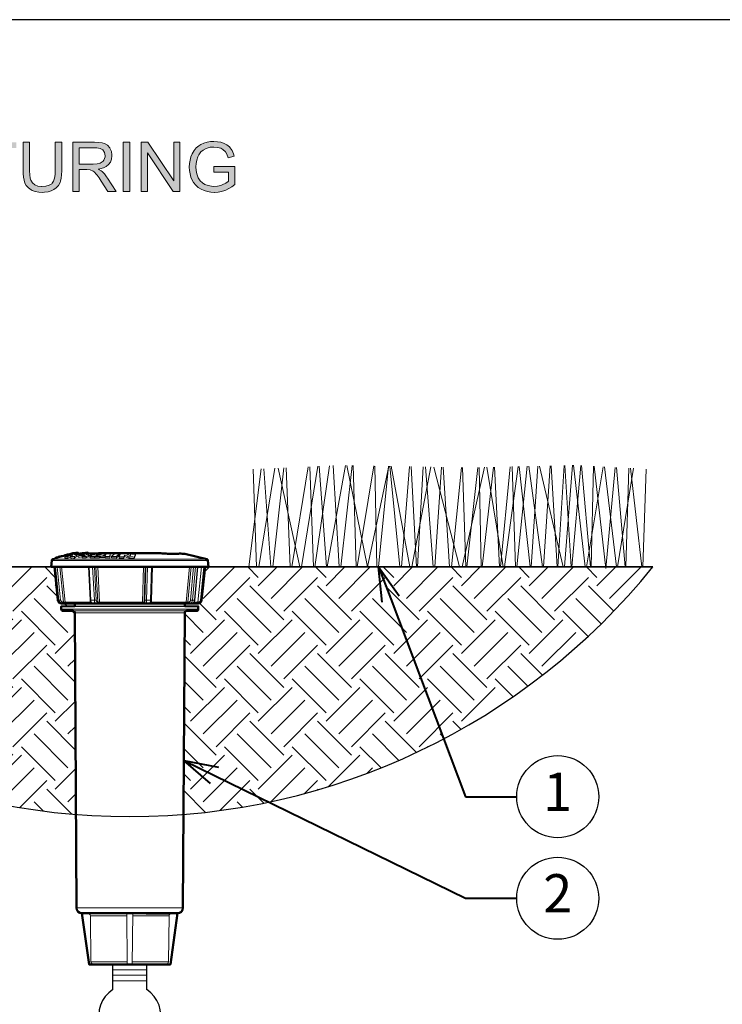
# Model space of a CAD drawing. Units: inches. Extents: x 0 to 29, y 0 to 28.5.
# Drawn here: x 8.4 to 18.7, y 14.1 to 28.5 of the extents above; entities that cross this region are included whole.
import ezdxf
from ezdxf import colors
from ezdxf.entities.mleader import LeaderData, LeaderLine
from ezdxf.enums import TextEntityAlignment as Align
from ezdxf.math import Vec2, Vec3

# ---------------------------------------------------------------- set-up
doc = ezdxf.new("R2010")
doc.units = ezdxf.units.IN
doc.header["$LTSCALE"] = 4
doc.header["$MEASUREMENT"] = 0
for name, color, linetype, lineweight in [('G-DETL-LABL-N', 2, 'Continuous', 40), ('G-DETL-LINE-FINE', 30, 'Continuous', 18), ('G-DETL-LINE-MEDM', 1, 'Continuous', 35), ('G-DETL-LINE-THIN', 7, 'Continuous', 25), ('G-DETL-LINE-WIDE', 2, 'Continuous', 50), ('G-DETL-PATT', 253, 'Continuous', 25), ('G-DETL-TTLB', 4, 'Continuous', 70)]:
    doc.layers.add(name, color=color, linetype=linetype, lineweight=lineweight)
doc.layers.add('G-DETL-NPLT', color=211, linetype='Continuous', lineweight=0, plot=False)
doc.layers.add('G-DETL-PATT-BNDY-NPLT', color=255, linetype='Continuous', lineweight=25, plot=False)
doc.layers.add('G-DETL-TTLB-VFRM-NPLT', color=121, linetype='Continuous', plot=False)
doc.styles.add('CALLOUT TITLE', font='arial.ttf')
doc.styles.get("Standard").update_dxf_attribs({"font": 'simplex.shx'})

# ---------------------------------------------------------------- blocks, each defined once
blk = doc.blocks.new('LAFX-TAG-BUBBLE')
at = {"transparency": 16777216}
blk.add_circle((0, 0), 0.0125, dxfattribs=at)
at = {"transparency": 16777216, "style": 'CALLOUT TITLE'}
blk.add_attdef('00', text='', height=0.01167, dxfattribs=at).set_placement((0, 0), align=Align.MIDDLE)
blk = doc.blocks.new('_Open30')
at = {"color": 0, "linetype": 'ByBlock', "lineweight": -2}
for p, q in [((-1, 0.268), (0, 0)), ((0, 0), (-1, -0.268)), ((0, 0), (-1, 0))]:
    blk.add_line(p, q, dxfattribs=at)

msp = doc.modelspace()

# ---------------------------------------------------------------- hatches: boundary and pattern name
at = {"layer": 'G-DETL-PATT'}
h = msp.add_hatch(dxfattribs=at)
h.set_pattern_fill('EARTH', color=256, scale=2.8, angle=45)
h.set_pattern_definition([(45, (2.3925, 16.88236), (0, 0.98995), [0.7, -0.7]), (45, (2.2069, 17.068), (0, 0.98995), [0.7, -0.7]), (45, (2.0213, 17.2536), (0, 0.98995), [0.7, -0.7]), (135, (2.0213, 17.37734), (-0.98995, 1e-16), [0.7, -0.7]), (135, (2.2069, 17.56295), (-0.98995, 1e-16), [0.7, -0.7]), (135, (2.3925, 17.7486), (-0.98995, 1e-16), [0.7, -0.7])])
h.paths.add_polyline_path([(9.239, 19.828, 0.412579), (9.209, 19.858), (9.066, 19.858, -0.414214), (9.041, 19.883), (9.041, 19.924), (9.237, 19.928), (9.237, 19.958), (9.22, 19.968), (9.027, 19.968), (9.006, 19.98), (8.993, 19.999), (8.991, 20.013), (8.941, 20.5), (8.893, 20.5), (2.393, 20.5, 0.205389), (9.255, 16.882)])
h.paths.add_polyline_path([(17.691, 20.5), (11.191, 20.5), (11.142, 20.5), (11.091, 20), (11.077, 19.98), (11.058, 19.969), (11.044, 19.968), (10.846, 19.968), (10.846, 19.928), (11.043, 19.924), (11.043, 19.883, -0.414214), (11.018, 19.858), (10.875, 19.858, 0.412579), (10.845, 19.828), (10.828, 16.882, 0.205389)])
at = {"layer": 'G-DETL-TTLB', "true_color": 0x222a63}
h = msp.add_hatch(color=179, dxfattribs=at)
h.dxf.hatch_style = 1
h.paths.add_polyline_path([(11.566, 26.507), (11.557, 26.539), (11.537, 26.586), (11.512, 26.625), (11.498, 26.64), (11.46, 26.671), (11.413, 26.695), (11.374, 26.708), (11.325, 26.717), (11.272, 26.72), (11.223, 26.718), (11.172, 26.71), (11.126, 26.696), (11.082, 26.676), (11.05, 26.656), (11.013, 26.625), (10.982, 26.586), (10.956, 26.541), (10.955, 26.54), (10.936, 26.493), (10.923, 26.446), (10.915, 26.396), (10.911, 26.345), (10.914, 26.295), (10.923, 26.245), (10.936, 26.198), (10.956, 26.153), (10.976, 26.119), (11.007, 26.082), (11.044, 26.049), (11.087, 26.022), (11.13, 26.002), (11.178, 25.988), (11.227, 25.979), (11.279, 25.976), (11.284, 25.976), (11.335, 25.98), (11.384, 25.989), (11.432, 26.005), (11.446, 26.01), (11.491, 26.032), (11.534, 26.058), (11.577, 26.089), (11.577, 26.356), (11.272, 26.355), (11.272, 26.271), (11.484, 26.271), (11.484, 26.137), (11.482, 26.135), (11.445, 26.11), (11.394, 26.086), (11.373, 26.078), (11.323, 26.066), (11.273, 26.062), (11.235, 26.065), (11.186, 26.075), (11.139, 26.093), (11.106, 26.113), (11.071, 26.147), (11.043, 26.19), (11.037, 26.202), (11.022, 26.246), (11.013, 26.295), (11.01, 26.351), (11.013, 26.4), (11.022, 26.449), (11.037, 26.495), (11.052, 26.526), (11.083, 26.567), (11.114, 26.594), (11.16, 26.619), (11.172, 26.624), (11.219, 26.635), (11.272, 26.639), (11.273, 26.639), (11.325, 26.634), (11.371, 26.621), (11.405, 26.602), (11.44, 26.57), (11.461, 26.535), (11.48, 26.483)])
h.paths.add_polyline_path([(10.307, 26.708), (10.209, 26.708), (10.209, 25.988), (10.301, 25.988), (10.301, 26.554), (10.678, 25.988), (10.776, 25.988), (10.776, 26.708), (10.684, 26.708), (10.684, 26.143)])
h.paths.add_polyline_path([(9.579, 26.316), (9.604, 26.32), (9.656, 26.334), (9.699, 26.355), (9.732, 26.383), (9.758, 26.416), (9.776, 26.461), (9.782, 26.512), (9.781, 26.526), (9.773, 26.575), (9.752, 26.621), (9.748, 26.627), (9.714, 26.664), (9.672, 26.689), (9.636, 26.699), (9.586, 26.706), (9.526, 26.708), (9.207, 26.708), (9.207, 25.988), (9.302, 25.988), (9.302, 26.308), (9.416, 26.308), (9.465, 26.304), (9.509, 26.286), (9.521, 26.277), (9.557, 26.237), (9.567, 26.226), (9.594, 26.187), (9.626, 26.138), (9.721, 25.988), (9.841, 25.988), (9.716, 26.185), (9.702, 26.205), (9.67, 26.246), (9.637, 26.28), (9.626, 26.289)])
h.paths.add_polyline_path([(4.497, 26.554), (4.874, 25.988), (4.972, 25.988), (4.972, 26.708), (4.881, 26.708), (4.881, 26.143), (4.503, 26.708), (4.405, 26.708), (4.405, 25.988), (4.497, 25.988)])
h.paths.add_polyline_path([(3.491, 26.591), (3.282, 25.988), (3.196, 25.988), (2.988, 26.601), (2.988, 25.988), (2.896, 25.988), (2.896, 26.708), (3.039, 26.708), (3.21, 26.199), (3.228, 26.141), (3.242, 26.099), (3.244, 26.092), (3.257, 26.131), (3.282, 26.207), (3.455, 26.708), (3.582, 26.708), (3.582, 25.988), (3.491, 25.988)])
h.paths.add_polyline_path([(4.138, 26.207), (3.837, 26.207), (3.758, 25.988), (3.657, 25.988), (3.934, 26.708), (4.036, 26.708), (4.33, 25.988), (4.222, 25.988)])
h.paths.add_polyline_path([(3.982, 26.632), (3.971, 26.583), (3.957, 26.535), (3.944, 26.495), (3.864, 26.284), (4.109, 26.284), (4.033, 26.483), (4.013, 26.539), (3.996, 26.587), (3.984, 26.629)], flags=16)
h.paths.add_polyline_path([(5.699, 26.708), (5.604, 26.708), (5.604, 26.293), (5.601, 26.236), (5.593, 26.182), (5.579, 26.14), (5.559, 26.109), (5.551, 26.102), (5.515, 26.08), (5.468, 26.067), (5.41, 26.062), (5.402, 26.062), (5.35, 26.069), (5.306, 26.086), (5.272, 26.113), (5.246, 26.155), (5.237, 26.183), (5.231, 26.232), (5.229, 26.293), (5.229, 26.708), (5.133, 26.708), (5.133, 26.292), (5.134, 26.254), (5.139, 26.199), (5.147, 26.152), (5.161, 26.112), (5.179, 26.077), (5.211, 26.04), (5.253, 26.011), (5.268, 26.004), (5.312, 25.988), (5.362, 25.979), (5.418, 25.976), (5.447, 25.977), (5.499, 25.984), (5.546, 25.997), (5.586, 26.016), (5.619, 26.041), (5.652, 26.078), (5.674, 26.12), (5.68, 26.138), (5.69, 26.182), (5.697, 26.233), (5.699, 26.292)])
h.paths.add_polyline_path([(6.873, 26.207), (6.957, 25.988), (7.065, 25.988), (6.77, 26.708), (6.668, 26.708), (6.392, 25.988), (6.493, 25.988), (6.572, 26.207)])
h.paths.add_polyline_path([(6.717, 26.632), (6.718, 26.629), (6.731, 26.587), (6.748, 26.539), (6.768, 26.483), (6.843, 26.284), (6.599, 26.284), (6.679, 26.495), (6.692, 26.535), (6.706, 26.583)], flags=16)
h.paths.add_polyline_path([(7.254, 26.662), (7.216, 26.631), (7.184, 26.593), (7.156, 26.55), (7.156, 26.549), (7.137, 26.505), (7.124, 26.458), (7.116, 26.408), (7.114, 26.354), (7.116, 26.306), (7.122, 26.256), (7.135, 26.207), (7.152, 26.161), (7.165, 26.133), (7.192, 26.09), (7.224, 26.054), (7.263, 26.024), (7.3, 26.004), (7.345, 25.988), (7.395, 25.979), (7.451, 25.976), (7.457, 25.976), (7.509, 25.98), (7.558, 25.992), (7.602, 26.012), (7.641, 26.038), (7.651, 26.046), (7.683, 26.08), (7.711, 26.119), (7.733, 26.165), (7.749, 26.217), (7.654, 26.241), (7.651, 26.23), (7.634, 26.179), (7.61, 26.137), (7.579, 26.104), (7.541, 26.079), (7.495, 26.063), (7.444, 26.058), (7.415, 26.06), (7.367, 26.07), (7.321, 26.092), (7.294, 26.111), (7.262, 26.148), (7.239, 26.194), (7.235, 26.204), (7.222, 26.25), (7.214, 26.3), (7.212, 26.354), (7.214, 26.394), (7.221, 26.444), (7.234, 26.493), (7.248, 26.525), (7.275, 26.566), (7.313, 26.599), (7.351, 26.621), (7.398, 26.634), (7.451, 26.639), (7.481, 26.637), (7.53, 26.626), (7.571, 26.603), (7.595, 26.58), (7.622, 26.54), (7.643, 26.489), (7.737, 26.511), (7.723, 26.551), (7.699, 26.595), (7.67, 26.633), (7.634, 26.665), (7.6, 26.687), (7.555, 26.706), (7.506, 26.717), (7.453, 26.72), (7.421, 26.719), (7.371, 26.712), (7.324, 26.698), (7.279, 26.677)])
h.paths.add_polyline_path([(9.047, 26.708), (8.952, 26.708), (8.952, 26.293), (8.95, 26.236), (8.942, 26.182), (8.928, 26.14), (8.907, 26.109), (8.9, 26.102), (8.864, 26.08), (8.817, 26.067), (8.758, 26.062), (8.749, 26.062), (8.697, 26.069), (8.654, 26.086), (8.62, 26.113), (8.594, 26.155), (8.586, 26.183), (8.579, 26.232), (8.577, 26.293), (8.577, 26.708), (8.482, 26.708), (8.482, 26.292), (8.483, 26.254), (8.487, 26.199), (8.496, 26.152), (8.509, 26.112), (8.528, 26.077), (8.56, 26.04), (8.601, 26.011), (8.616, 26.004), (8.66, 25.988), (8.71, 25.979), (8.766, 25.976), (8.795, 25.977), (8.848, 25.984), (8.894, 25.997), (8.934, 26.016), (8.967, 26.041), (9, 26.078), (9.023, 26.12), (9.029, 26.138), (9.039, 26.182), (9.045, 26.233), (9.047, 26.292)])
h.paths.add_polyline_path([(9.302, 26.39), (9.302, 26.629), (9.53, 26.629), (9.561, 26.627), (9.61, 26.617), (9.647, 26.596), (9.674, 26.56), (9.684, 26.512), (9.682, 26.493), (9.665, 26.448), (9.651, 26.431), (9.609, 26.404), (9.607, 26.404), (9.564, 26.394), (9.507, 26.39)], flags=16)
h.paths.add_polyline_path([(9.947, 25.988), (9.947, 26.708), (10.042, 26.708), (10.042, 25.988)])
h.paths.add_polyline_path([(8.383, 26.708), (7.812, 26.708), (7.812, 26.623), (8.049, 26.623), (8.049, 25.988), (8.145, 25.988), (8.145, 26.623), (8.383, 26.623)])
h.paths.add_polyline_path([(6.347, 26.708), (5.862, 26.708), (5.862, 25.988), (5.957, 25.988), (5.957, 26.316), (6.295, 26.316), (6.295, 26.4), (5.957, 26.4), (5.957, 26.623), (6.347, 26.623)])
edge = h.paths.add_edge_path()
edge.add_line((1.528, 26.166), (1.528, 26.676))
edge.add_line((1.528, 26.676), (2.064, 26.037))
edge.add_arc((2.219, 26.166), 0.201, 220, 400)
edge.add_line((2.373, 26.296), (1.952, 26.798))
edge.add_line((1.952, 26.798), (2.418, 27.375))
edge.add_line((2.418, 27.375), (1.9, 27.375))
edge.add_line((1.9, 27.375), (1.528, 26.915))
edge.add_line((1.528, 26.915), (1.528, 27.375))
edge.add_line((1.528, 27.375), (1.125, 27.375))
edge.add_line((1.125, 27.375), (1.125, 26.166))
edge.add_arc((1.327, 26.166), 0.201, 180, 360)
h.paths.add_polyline_path([(1.125, 25.418), (1.175, 25.418), (1.175, 25.598), (1.318, 25.598), (1.385, 25.418), (1.444, 25.418), (1.368, 25.615), (1.402, 25.632), (1.427, 25.667), (1.436, 25.692), (1.436, 25.727), (1.427, 25.752), (1.402, 25.787), (1.368, 25.812), (1.327, 25.821), (1.125, 25.821)])
h.paths.add_polyline_path([(1.595, 25.521), (1.763, 25.521), (1.797, 25.418), (1.847, 25.418), (1.713, 25.821), (1.645, 25.821), (1.511, 25.418), (1.562, 25.418)])
h.paths.add_polyline_path([(1.914, 25.418), (1.964, 25.418), (1.964, 25.821), (1.914, 25.821)])
h.paths.add_polyline_path([(2.032, 25.418), (2.082, 25.418), (2.082, 25.77), (2.292, 25.418), (2.367, 25.418), (2.367, 25.821), (2.317, 25.821), (2.317, 25.478), (2.107, 25.821), (2.032, 25.821)])
h.paths.add_polyline_path([(1.377, 25.675), (1.36, 25.658), (1.335, 25.65), (1.175, 25.65), (1.175, 25.778), (1.335, 25.778), (1.36, 25.77), (1.377, 25.752), (1.385, 25.727), (1.385, 25.701)], flags=16)
h.paths.add_polyline_path([(1.679, 25.787), (1.755, 25.555), (1.604, 25.555)], flags=16)

# ---------------------------------------------------------------- linework, layer by layer
at = {"layer": 'G-DETL-LINE-FINE'}
for points in [[(11.781, 20.5), (11.963, 21.934)], [(11.845, 21.929), (11.893, 20.5)], [(11.927, 20.5), (12.163, 21.943)], [(12.001, 21.936), (12.103, 20.5)], [(12.136, 20.5), (12.294, 21.949)], [(12.21, 21.945), (12.529, 20.5)], [(12.328, 21.951), (12.389, 20.5)], [(12.411, 20.5), (12.652, 21.965)], [(12.551, 20.5), (12.793, 21.972)], [(12.675, 21.966), (12.727, 20.5)], [(12.748, 20.5), (12.964, 21.979)], [(12.812, 21.973), (12.917, 20.5)], [(12.93, 20.5), (13.194, 21.984)], [(13.017, 21.982), (13.102, 20.5)], [(13.127, 20.5), (13.294, 21.982)], [(13.218, 21.984), (13.516, 20.504), (13.829, 21.973)], [(13.31, 21.982), (13.352, 20.5)], [(13.368, 20.5), (13.61, 21.977)], [(13.626, 21.976), (13.654, 20.5)], [(13.68, 20.5), (13.827, 21.973)], [(13.842, 21.973), (13.989, 20.5)], [(13.864, 21.972), (14.137, 20.5)], [(14.015, 20.5), (14.131, 21.968)], [(14.155, 21.967), (14.232, 20.5)], [(14.168, 20.5), (14.444, 21.962)], [(14.249, 20.5), (14.334, 21.964)], [(14.367, 21.963), (14.478, 20.5)], [(14.49, 21.961), (14.863, 20.5)], [(14.502, 20.5), (14.599, 21.959)], [(14.625, 21.959), (14.716, 20.5)], [(14.746, 20.5), (14.891, 21.954)], [(14.9, 20.5), (15.229, 21.958)], [(14.907, 21.954), (14.954, 20.5)], [(14.971, 20.5), (15.132, 21.956)], [(15.15, 21.956), (15.178, 20.5)], [(15.195, 20.5), (15.358, 21.961)], [(15.263, 21.959), (15.502, 20.5)], [(15.375, 21.961), (15.447, 20.5)], [(15.461, 20.5), (15.604, 21.966)], [(15.521, 20.5), (15.719, 21.969)], [(15.635, 21.967), (15.684, 20.5)], [(15.702, 20.5), (15.854, 21.972)], [(15.736, 21.969), (15.894, 20.5)], [(15.878, 21.972), (16.075, 20.5)], [(15.911, 20.5), (16.007, 21.975)], [(16.034, 21.976), (16.38, 20.5)], [(16.093, 20.5), (16.188, 21.979)], [(16.203, 21.979), (16.293, 20.5)], [(16.301, 20.5), (16.393, 21.984)], [(16.396, 20.5), (16.514, 21.986)], [(16.404, 21.984), (16.497, 20.5)], [(16.505, 20.5), (16.639, 21.983)], [(16.53, 21.987), (16.702, 20.5)], [(16.646, 21.982), (16.779, 20.5)], [(16.722, 20.5), (16.964, 21.965)], [(16.786, 20.5), (16.823, 21.973)], [(16.832, 21.972), (17.001, 20.477), (17.139, 21.956)], [(16.983, 21.964), (17.157, 20.5)], [(17.159, 21.955), (17.285, 20.5)], [(17.172, 20.5), (17.408, 21.942)], [(17.294, 20.5), (17.341, 21.946)], [(17.363, 21.944), (17.53, 20.5)], [(17.545, 20.5), (17.592, 21.932)], [(8.901, 20.596), (11.183, 20.596)], [(8.916, 20.614), (11.167, 20.614)], [(9.233, 20.69), (8.96, 20.624)], [(8.971, 20.638), (8.971, 20.627)], [(8.993, 20.641), (8.993, 20.632)], [(8.995, 20.641), (8.995, 20.632)], [(8.999, 20.646), (8.999, 20.634)], [(9.02, 20.651), (9.02, 20.639)], [(9.045, 20.656), (9.045, 20.645)], [(9.078, 20.665), (9.078, 20.652)], [(9.091, 20.67), (9.091, 20.655)], [(9.093, 20.67), (9.093, 20.656)], [(9.094, 20.649), (9.226, 20.687)], [(9.094, 20.649), (9.094, 20.628)], [(9.104, 20.674), (9.104, 20.659)], [(9.117, 20.675), (9.117, 20.662)], [(9.129, 20.68), (9.129, 20.665)], [(9.135, 20.651), (9.174, 20.662)], [(9.135, 20.651), (9.135, 20.63)], [(9.135, 20.63), (9.174, 20.642)], [(9.167, 20.685), (9.167, 20.674)], [(9.174, 20.662), (9.174, 20.642), (9.174, 20.662)], [(9.178, 20.642), (9.174, 20.642)], [(9.178, 20.652), (9.178, 20.631)], [(9.195, 20.698), (9.195, 20.68)], [(9.226, 20.687), (9.238, 20.691)], [(9.229, 20.678), (9.24, 20.682)], [(9.233, 20.651), (9.233, 20.631)], [(9.239, 20.691), (9.238, 20.691)], [(9.24, 20.682), (9.279, 20.693)], [(9.248, 20.703), (9.248, 20.692)], [(9.27, 20.678), (9.27, 20.657)], [(9.287, 20.66), (9.27, 20.657)], [(9.279, 20.693), (9.279, 20.688)], [(9.297, 20.691), (9.279, 20.691)], [(9.287, 20.691), (9.287, 20.691), (9.287, 20.691)], [(9.287, 20.665), (9.318, 20.676)], [(9.287, 20.665), (9.287, 20.645)], [(9.347, 20.653), (9.356, 20.657)], [(9.347, 20.653), (9.347, 20.633), (9.347, 20.653)], [(9.382, 20.677), (9.352, 20.666)], [(9.352, 20.666), (9.352, 20.655), (9.352, 20.666)], [(9.356, 20.657), (9.385, 20.669)], [(9.373, 20.694), (9.373, 20.676)], [(9.429, 20.691), (9.373, 20.691)], [(9.382, 20.677), (9.382, 20.668)], [(9.385, 20.669), (9.439, 20.691)], [(9.404, 20.654), (9.436, 20.668)], [(9.404, 20.654), (9.404, 20.634)], [(9.404, 20.634), (9.436, 20.647)], [(9.436, 20.668), (9.436, 20.647)], [(9.462, 20.678), (9.482, 20.686)], [(9.463, 20.654), (9.464, 20.655), (9.465, 20.656), (9.466, 20.657), (9.468, 20.658), (9.469, 20.658), (9.471, 20.659), (9.472, 20.659), (9.473, 20.66), (9.475, 20.661), (9.476, 20.661), (9.478, 20.662), (9.479, 20.663)], [(9.463, 20.654), (9.463, 20.634)], [(9.477, 20.668), (9.477, 20.661), (9.477, 20.668)], [(9.485, 20.666), (9.484, 20.667), (9.484, 20.667), (9.483, 20.667), (9.482, 20.667), (9.482, 20.667), (9.481, 20.667), (9.48, 20.668), (9.479, 20.668), (9.479, 20.668), (9.478, 20.668), (9.477, 20.668), (9.477, 20.668)], [(9.479, 20.663), (9.48, 20.663), (9.481, 20.663), (9.481, 20.664), (9.482, 20.664), (9.483, 20.664), (9.484, 20.665), (9.484, 20.665), (9.485, 20.666)], [(9.482, 20.686), (9.482, 20.678), (9.482, 20.686)], [(9.503, 20.678), (9.505, 20.678), (9.506, 20.678), (9.508, 20.678), (9.51, 20.679), (9.511, 20.679), (9.513, 20.679), (9.515, 20.679), (9.517, 20.679), (9.518, 20.679), (9.52, 20.68), (9.522, 20.68), (9.523, 20.681), (9.525, 20.681), (9.526, 20.682), (9.528, 20.682), (9.53, 20.683), (9.531, 20.684), (9.532, 20.685)], [(9.522, 20.686), (9.522, 20.68)], [(9.532, 20.685), (9.532, 20.685), (9.531, 20.686), (9.53, 20.686), (9.529, 20.686), (9.528, 20.686), (9.527, 20.686), (9.526, 20.686), (9.525, 20.686), (9.524, 20.686), (9.523, 20.686), (9.523, 20.686), (9.522, 20.686)], [(9.53, 20.658), (9.529, 20.658), (9.528, 20.657), (9.527, 20.657), (9.526, 20.656), (9.526, 20.655), (9.525, 20.655), (9.525, 20.654)], [(9.525, 20.654), (9.525, 20.653)], [(9.525, 20.653), (9.525, 20.633)], [(9.525, 20.633), (9.525, 20.634), (9.526, 20.635), (9.526, 20.635), (9.527, 20.636)], [(9.527, 20.636), (9.53, 20.638)], [(9.551, 20.668), (9.53, 20.658)], [(9.53, 20.658), (9.53, 20.638), (9.53, 20.658)], [(9.533, 20.639), (9.53, 20.638)], [(9.549, 20.658), (9.533, 20.653)], [(9.533, 20.653), (9.533, 20.632)], [(9.553, 20.659), (9.549, 20.658)], [(9.55, 20.675), (9.55, 20.675)], [(9.55, 20.675), (9.552, 20.674), (9.553, 20.674), (9.554, 20.674)], [(9.556, 20.672), (9.556, 20.671), (9.555, 20.67), (9.554, 20.67), (9.554, 20.669), (9.553, 20.669), (9.552, 20.668), (9.551, 20.668), (9.551, 20.668)], [(9.551, 20.668), (9.551, 20.659)], [(9.553, 20.659), (9.553, 20.659)], [(9.554, 20.674), (9.555, 20.673), (9.555, 20.673), (9.555, 20.673), (9.556, 20.672), (9.556, 20.672)], [(9.606, 20.691), (9.605, 20.689), (9.603, 20.687), (9.6, 20.686), (9.598, 20.684), (9.595, 20.683), (9.592, 20.682), (9.59, 20.681), (9.587, 20.68), (9.584, 20.68), (9.581, 20.679), (9.578, 20.678), (9.576, 20.678), (9.573, 20.677), (9.57, 20.677), (9.567, 20.676), (9.564, 20.676), (9.561, 20.676), (9.558, 20.675), (9.556, 20.675)], [(9.556, 20.66), (9.556, 20.672)], [(9.571, 20.697), (9.576, 20.697), (9.58, 20.697), (9.585, 20.697), (9.589, 20.696), (9.593, 20.696), (9.598, 20.696), (9.602, 20.695)], [(9.616, 20.659), (9.601, 20.654)], [(9.601, 20.654), (9.601, 20.633)], [(9.616, 20.638), (9.601, 20.633)], [(9.602, 20.695), (9.603, 20.695), (9.603, 20.694), (9.604, 20.694), (9.605, 20.694), (9.605, 20.693), (9.606, 20.693), (9.606, 20.692), (9.606, 20.691)], [(9.606, 20.676), (9.606, 20.691)], [(9.656, 20.691), (9.606, 20.691)], [(9.616, 20.659), (9.616, 20.638)], [(9.682, 20.653), (9.683, 20.658)], [(9.682, 20.653), (9.682, 20.633)], [(9.687, 20.669), (9.69, 20.676)], [(9.69, 20.676), (9.693, 20.684)], [(9.693, 20.684), (9.692, 20.684)], [(9.75, 20.651), (9.754, 20.696), (9.75, 20.651)], [(9.75, 20.631), (9.754, 20.675)], [(9.75, 20.651), (9.75, 20.631)], [(9.754, 20.696), (9.754, 20.675)], [(9.818, 20.691), (9.754, 20.691)], [(9.823, 20.695), (9.773, 20.652)], [(9.773, 20.652), (9.773, 20.632)], [(9.89, 20.694), (9.841, 20.651)], [(9.89, 20.673), (9.841, 20.631)], [(9.841, 20.651), (9.841, 20.631)], [(9.887, 20.65), (9.908, 20.692)], [(9.887, 20.65), (9.887, 20.629)], [(9.89, 20.694), (9.89, 20.673)], [(9.908, 20.691), (9.89, 20.691)], [(9.966, 20.673), (9.954, 20.649)], [(9.966, 20.653), (9.954, 20.629)], [(9.954, 20.649), (9.954, 20.629)], [(9.966, 20.673), (9.966, 20.653)], [(9.966, 20.673), (9.966, 20.653)], [(9.966, 20.673), (9.966, 20.673)], [(9.966, 20.653), (9.966, 20.653)], [(10.615, 20.691), (9.991, 20.691), (10.615, 20.691)], [(10.029, 20.648), (10.029, 20.627)], [(10.048, 20.667), (10.047, 20.667)], [(10.06, 20.69), (10.048, 20.667)], [(10.106, 20.645), (10.106, 20.625)], [(10.127, 20.687), (10.127, 20.667)], [(10.516, 20.698), (10.547, 20.691), (10.516, 20.698)], [(10.523, 20.698), (10.523, 20.696)], [(10.833, 20.691), (10.747, 20.691), (10.833, 20.691)], [(10.786, 20.695), (10.786, 20.691)], [(8.992, 20.013), (8.942, 20.5)], [(8.957, 20.5), (9.007, 20.013)], [(8.982, 20.5), (9.031, 20.015)], [(9.073, 19.988), (9.02, 20.5)], [(9.097, 19.986), (9.045, 20.5)], [(9.463, 20.014), (9.437, 20.5)], [(9.473, 20.013), (9.447, 20.5)], [(9.499, 20.5), (9.525, 20.013)], [(9.526, 20.5), (9.552, 20.015)], [(9.574, 19.988), (9.546, 20.5)], [(9.6, 19.986), (9.573, 20.5)], [(10.242, 20.5), (10.228, 19.986)], [(10.265, 20.5), (10.252, 19.988)], [(10.263, 20.015), (10.276, 20.5)], [(10.287, 20.013), (10.3, 20.5)], [(10.358, 20.5), (10.345, 20.013)], [(10.373, 20.5), (10.36, 20.015)], [(10.362, 20.015), (10.375, 20.5)], [(10.913, 20.5), (10.866, 19.986)], [(10.94, 20.5), (10.893, 19.988)], [(10.93, 20.015), (10.974, 20.5)], [(10.958, 20.013), (11.002, 20.5)], [(11.032, 20.5), (10.988, 20.013)], [(11.035, 20.5), (10.991, 20.013)], [(11.093, 20.5), (11.039, 19.986)], [(11.078, 20.015), (11.127, 20.5)], [(8.991, 20.013), (8.992, 20.013)], [(8.992, 20.013), (9.007, 20.013)], [(9, 19.99), (8.994, 20.001), (8.992, 20.013)], [(9.031, 20.015), (9.028, 20.015), (9.025, 20.015), (9.022, 20.014), (9.019, 20.014), (9.016, 20.014), (9.013, 20.013), (9.01, 20.013), (9.007, 20.013)], [(9.007, 20.013), (9.008, 20.006), (9.01, 19.999), (9.014, 19.993), (9.018, 19.987), (9.022, 19.981), (9.028, 19.977), (9.034, 19.973), (9.041, 19.97), (9.048, 19.969), (9.055, 19.968)], [(9.031, 20.015), (9.032, 20.01), (9.034, 20.005), (9.037, 20), (9.041, 19.996), (9.045, 19.993), (9.05, 19.99), (9.055, 19.989), (9.06, 19.988)], [(9.463, 20.014), (9.463, 20.014), (9.464, 20.013), (9.465, 20.013), (9.466, 20.013), (9.467, 20.013), (9.468, 20.013), (9.469, 20.013), (9.47, 20.013), (9.471, 20.013), (9.472, 20.013), (9.473, 20.013)], [(9.463, 20.014), (9.463, 20.009), (9.464, 20.004), (9.465, 19.999), (9.466, 19.995), (9.468, 19.99), (9.47, 19.986), (9.473, 19.981)], [(9.473, 20.013), (9.525, 20.013)], [(9.498, 19.968), (9.494, 19.969), (9.49, 19.971), (9.486, 19.973), (9.484, 19.977), (9.481, 19.98), (9.479, 19.984), (9.478, 19.988), (9.476, 19.992), (9.475, 19.996), (9.474, 20), (9.473, 20.005), (9.473, 20.009), (9.473, 20.013)], [(9.552, 20.015), (9.548, 20.015), (9.544, 20.014), (9.54, 20.014), (9.536, 20.013), (9.533, 20.013), (9.529, 20.013), (9.525, 20.013)], [(9.525, 20.013), (9.525, 20.009), (9.525, 20.005), (9.526, 20), (9.527, 19.996), (9.528, 19.992), (9.53, 19.988), (9.531, 19.984), (9.533, 19.98), (9.536, 19.977), (9.538, 19.973), (9.542, 19.971), (9.546, 19.969), (9.55, 19.968)], [(9.552, 20.015), (9.552, 20.012), (9.553, 20.009), (9.553, 20.006), (9.554, 20.003), (9.555, 20), (9.556, 19.998), (9.558, 19.995), (9.559, 19.992), (9.562, 19.99), (9.564, 19.989), (9.567, 19.988)], [(10.255, 19.988), (10.257, 19.989), (10.258, 19.991), (10.259, 19.993), (10.26, 19.995), (10.26, 19.997), (10.261, 20), (10.261, 20.002), (10.262, 20.004), (10.262, 20.006), (10.262, 20.008), (10.262, 20.011), (10.262, 20.013), (10.263, 20.015)], [(10.263, 20.015), (10.265, 20.015), (10.267, 20.014), (10.269, 20.014), (10.271, 20.014), (10.274, 20.014), (10.276, 20.013), (10.278, 20.013), (10.28, 20.013), (10.283, 20.013), (10.285, 20.013), (10.287, 20.013)], [(10.277, 19.97), (10.28, 19.973), (10.281, 19.977), (10.283, 19.981), (10.284, 19.985), (10.285, 19.989), (10.285, 19.993), (10.286, 19.997), (10.286, 20.001), (10.287, 20.005), (10.287, 20.009), (10.287, 20.013)], [(10.287, 20.013), (10.345, 20.013)], [(10.345, 20.013), (10.345, 20.009), (10.345, 20.005), (10.345, 20.001), (10.344, 19.997), (10.344, 19.993), (10.343, 19.989), (10.342, 19.985), (10.341, 19.981), (10.34, 19.977), (10.338, 19.973), (10.336, 19.97)], [(10.36, 20.015), (10.359, 20.014), (10.358, 20.014), (10.357, 20.014), (10.356, 20.014), (10.355, 20.013), (10.354, 20.013), (10.353, 20.013), (10.352, 20.013), (10.351, 20.013), (10.35, 20.013), (10.349, 20.013), (10.348, 20.013), (10.347, 20.013), (10.346, 20.013), (10.345, 20.013)], [(10.36, 20.015), (10.36, 20.009), (10.359, 20.004), (10.359, 19.998), (10.358, 19.993)], [(10.362, 19.986), (10.362, 20.015)], [(10.904, 19.988), (10.91, 19.989), (10.914, 19.99), (10.919, 19.993), (10.923, 19.997), (10.926, 20.001), (10.928, 20.005), (10.93, 20.01), (10.93, 20.015)], [(10.915, 19.968), (10.92, 19.969), (10.925, 19.97), (10.93, 19.971), (10.935, 19.974), (10.939, 19.977), (10.943, 19.98), (10.946, 19.984), (10.949, 19.988), (10.952, 19.993), (10.954, 19.998), (10.956, 20.003), (10.957, 20.008), (10.958, 20.013)], [(10.93, 20.015), (10.935, 20.015), (10.939, 20.014), (10.944, 20.014), (10.949, 20.013), (10.953, 20.013), (10.958, 20.013)], [(10.988, 20.013), (10.987, 20.008), (10.986, 20.003), (10.984, 19.998), (10.982, 19.993), (10.98, 19.988), (10.977, 19.984), (10.973, 19.98), (10.969, 19.977), (10.965, 19.974), (10.96, 19.971), (10.955, 19.97), (10.95, 19.969), (10.945, 19.968)], [(10.991, 20.012), (10.99, 20.006), (10.987, 19.999), (10.985, 19.993), (10.981, 19.987), (10.976, 19.981), (10.971, 19.977), (10.965, 19.973), (10.959, 19.97), (10.952, 19.969), (10.945, 19.968)], [(10.958, 20.013), (10.988, 20.013)], [(10.991, 20.013), (10.991, 20.013), (10.99, 20.013), (10.99, 20.013), (10.989, 20.013), (10.989, 20.013), (10.989, 20.013), (10.988, 20.013), (10.988, 20.013)], [(11.049, 19.988), (11.054, 19.989), (11.059, 19.99), (11.064, 19.993), (11.068, 19.996), (11.072, 20), (11.075, 20.005), (11.077, 20.01), (11.078, 20.015)], [(11.078, 20.015), (11.079, 20.015), (11.08, 20.015), (11.08, 20.015), (11.081, 20.015), (11.082, 20.015), (11.083, 20.015), (11.084, 20.014), (11.085, 20.014), (11.086, 20.014), (11.087, 20.014), (11.088, 20.014), (11.089, 20.014), (11.09, 20.014), (11.091, 20.014), (11.092, 20.013), (11.093, 20.013)], [(9.041, 19.924), (11.043, 19.924)], [(9.041, 19.883), (11.043, 19.883)], [(9.06, 19.988), (9.06, 19.987), (9.06, 19.985), (9.06, 19.984), (9.06, 19.982), (9.06, 19.981), (9.06, 19.979), (9.06, 19.977), (9.059, 19.976), (9.059, 19.974), (9.059, 19.973), (9.058, 19.972), (9.057, 19.97), (9.057, 19.969), (9.055, 19.968)], [(9.06, 19.988), (9.073, 19.988)], [(9.073, 19.988), (9.073, 19.986), (9.073, 19.985), (9.072, 19.983), (9.072, 19.981), (9.072, 19.979), (9.072, 19.977), (9.072, 19.976), (9.071, 19.974), (9.071, 19.972), (9.07, 19.971), (9.069, 19.969), (9.068, 19.968)], [(9.073, 19.988), (9.076, 19.988), (9.08, 19.988), (9.083, 19.987), (9.087, 19.987), (9.09, 19.987), (9.094, 19.986), (9.097, 19.986)], [(9.097, 19.986), (9.471, 19.986)], [(9.097, 19.986), (9.098, 19.983), (9.099, 19.979), (9.101, 19.976), (9.103, 19.973), (9.106, 19.971), (9.109, 19.97), (9.112, 19.969), (9.116, 19.968)], [(9.237, 19.958), (9.22, 19.968)], [(9.237, 19.958), (9.239, 19.959), (9.241, 19.96), (9.243, 19.96), (9.246, 19.961), (9.248, 19.961), (9.25, 19.962), (9.252, 19.962), (9.254, 19.962), (9.257, 19.962), (9.259, 19.963), (9.261, 19.963), (9.263, 19.963), (9.265, 19.963)], [(9.237, 19.958), (9.237, 19.958), (9.237, 19.958)], [(9.237, 19.928), (10.846, 19.928), (9.237, 19.928)], [(9.265, 19.963), (9.285, 19.965), (9.305, 19.966), (9.325, 19.967), (9.345, 19.968)], [(9.473, 19.981), (9.476, 19.978), (9.479, 19.975), (9.482, 19.973), (9.486, 19.971), (9.49, 19.969), (9.494, 19.968), (9.498, 19.968)], [(9.487, 19.97), (9.488, 19.969), (9.489, 19.969), (9.491, 19.968), (9.492, 19.968)], [(9.567, 19.988), (9.567, 19.985), (9.566, 19.982), (9.565, 19.979), (9.563, 19.976), (9.561, 19.973), (9.559, 19.971), (9.556, 19.97), (9.553, 19.969), (9.55, 19.968)], [(9.574, 19.988), (9.573, 19.985), (9.572, 19.981), (9.571, 19.978), (9.569, 19.975), (9.566, 19.972), (9.563, 19.97), (9.56, 19.969), (9.556, 19.968)], [(9.567, 19.988), (9.574, 19.988)], [(9.574, 19.988), (9.578, 19.988), (9.582, 19.987), (9.587, 19.987), (9.591, 19.986), (9.596, 19.986), (9.6, 19.986)], [(9.6, 19.986), (10.228, 19.986)], [(9.6, 19.986), (9.6, 19.984), (9.6, 19.982), (9.601, 19.98), (9.601, 19.978), (9.602, 19.977), (9.602, 19.975), (9.603, 19.973), (9.604, 19.971), (9.605, 19.97), (9.607, 19.969), (9.609, 19.968)], [(10.228, 19.986), (10.228, 19.985), (10.228, 19.983), (10.228, 19.982), (10.228, 19.981), (10.228, 19.979), (10.228, 19.978), (10.228, 19.977), (10.228, 19.975), (10.227, 19.974), (10.227, 19.973), (10.227, 19.971), (10.226, 19.97), (10.226, 19.969), (10.225, 19.968)], [(10.228, 19.986), (10.231, 19.986), (10.234, 19.986), (10.236, 19.986), (10.239, 19.986), (10.241, 19.987), (10.244, 19.987), (10.247, 19.987), (10.249, 19.988), (10.252, 19.988)], [(10.252, 19.988), (10.255, 19.988)], [(10.252, 19.988), (10.252, 19.984), (10.253, 19.981), (10.255, 19.977), (10.257, 19.974), (10.26, 19.972), (10.264, 19.97), (10.267, 19.969), (10.271, 19.968)], [(10.255, 19.988), (10.255, 19.984), (10.256, 19.981), (10.258, 19.977), (10.26, 19.974), (10.263, 19.972), (10.267, 19.97), (10.27, 19.969), (10.274, 19.968)], [(10.274, 19.968), (10.275, 19.968), (10.276, 19.969), (10.277, 19.969), (10.277, 19.97)], [(10.358, 19.993), (10.357, 19.989), (10.355, 19.985), (10.354, 19.982), (10.352, 19.979), (10.349, 19.976), (10.347, 19.973), (10.343, 19.971), (10.34, 19.969), (10.336, 19.968), (10.333, 19.968)], [(10.336, 19.97), (10.335, 19.969), (10.334, 19.969), (10.333, 19.968), (10.333, 19.968)], [(10.355, 19.986), (10.362, 19.986)], [(10.362, 19.986), (10.362, 19.984), (10.361, 19.983), (10.361, 19.981), (10.361, 19.979), (10.361, 19.978), (10.36, 19.976), (10.36, 19.975), (10.359, 19.973), (10.359, 19.971), (10.358, 19.97), (10.357, 19.969), (10.355, 19.968)], [(10.362, 19.986), (10.866, 19.986)], [(10.866, 19.986), (10.866, 19.983), (10.865, 19.98), (10.864, 19.977), (10.862, 19.974), (10.859, 19.972), (10.856, 19.97), (10.853, 19.969), (10.85, 19.968)], [(10.866, 19.986), (10.871, 19.986), (10.876, 19.987), (10.88, 19.987), (10.885, 19.987), (10.889, 19.988), (10.893, 19.988)], [(10.893, 19.988), (10.904, 19.988)], [(10.893, 19.988), (10.894, 19.986), (10.894, 19.983), (10.894, 19.981), (10.895, 19.979), (10.895, 19.976), (10.896, 19.974), (10.898, 19.972), (10.899, 19.97), (10.901, 19.969), (10.904, 19.968)], [(10.904, 19.988), (10.905, 19.986), (10.905, 19.983), (10.905, 19.98), (10.906, 19.978), (10.907, 19.975), (10.908, 19.973), (10.91, 19.971), (10.911, 19.969)], [(10.911, 19.969), (10.913, 19.968), (10.915, 19.968)], [(10.98, 19.986), (11.039, 19.986)], [(11.035, 19.977), (11.035, 19.976), (11.035, 19.975), (11.035, 19.974), (11.035, 19.973), (11.034, 19.972), (11.034, 19.971), (11.033, 19.97), (11.033, 19.969), (11.032, 19.968), (11.031, 19.968)], [(11.039, 19.988), (11.049, 19.988)], [(11.049, 19.988), (11.049, 19.987), (11.049, 19.985), (11.049, 19.984), (11.048, 19.982), (11.048, 19.981), (11.048, 19.979), (11.048, 19.977), (11.048, 19.976), (11.047, 19.974), (11.047, 19.973), (11.046, 19.972), (11.046, 19.97), (11.045, 19.969), (11.044, 19.968)], [(9.209, 19.858), (10.875, 19.858), (9.209, 19.858)], [(10.845, 19.828), (9.239, 19.828)], [(9.263, 15.517), (10.82, 15.517)], [(9.467, 15.398), (9.466, 15.406), (9.464, 15.413), (9.46, 15.42), (9.455, 15.426), (9.449, 15.431), (9.442, 15.435), (9.434, 15.437), (9.427, 15.438)], [(10.006, 14.691), (9.997, 15.438)], [(10.077, 14.691), (10.087, 15.438)], [(10.281, 15.437), (10.282, 15.437), (10.283, 15.438)], [(10.281, 15.437), (10.281, 15.427)], [(10.314, 15.427), (10.281, 15.427), (10.314, 15.427)], [(10.307, 15.438), (10.307, 15.427)], [(10.314, 15.438), (10.314, 15.427)], [(10.318, 15.437), (10.318, 15.427)], [(10.318, 15.437), (10.319, 15.437)], [(10.458, 15.427), (10.318, 15.427), (10.458, 15.427)], [(10.323, 15.438), (10.323, 15.427)], [(10.327, 15.438), (10.327, 15.427)], [(10.339, 15.438), (10.339, 15.427)], [(10.348, 15.438), (10.348, 15.427)], [(10.356, 15.438), (10.356, 15.427)], [(10.375, 15.438), (10.375, 15.427)], [(10.378, 15.438), (10.378, 15.427)], [(10.385, 15.438), (10.385, 15.427)], [(10.39, 15.438), (10.39, 15.427)], [(10.393, 15.438), (10.393, 15.427)], [(10.398, 15.438), (10.398, 15.427)], [(10.404, 15.438), (10.404, 15.427)], [(10.412, 15.438), (10.412, 15.427)], [(10.42, 15.438), (10.42, 15.427)], [(10.426, 15.438), (10.426, 15.427)], [(10.429, 15.438), (10.429, 15.427)], [(10.43, 15.438), (10.43, 15.427)], [(10.452, 15.438), (10.452, 15.427)], [(10.458, 15.438), (10.458, 15.427)], [(10.608, 15.427), (10.459, 15.427), (10.608, 15.427)], [(10.476, 15.438), (10.476, 15.427)], [(10.482, 15.438), (10.482, 15.427)], [(10.487, 15.438), (10.487, 15.427)], [(10.491, 15.438), (10.491, 15.427)], [(10.497, 15.438), (10.497, 15.427)], [(10.503, 15.438), (10.503, 15.427)], [(10.51, 15.438), (10.51, 15.427)], [(10.517, 15.438), (10.517, 15.427)], [(10.522, 15.438), (10.522, 15.427)], [(10.524, 15.438), (10.524, 15.427)], [(10.524, 15.438), (10.524, 15.427)], [(10.528, 15.438), (10.528, 15.427)], [(10.532, 15.438), (10.532, 15.427)], [(10.539, 15.438), (10.539, 15.427)], [(10.546, 15.438), (10.546, 15.427)], [(10.554, 15.438), (10.554, 15.427)], [(10.559, 15.438), (10.559, 15.427)], [(10.564, 15.438), (10.564, 15.427)], [(10.568, 15.438), (10.568, 15.427)], [(10.569, 15.438), (10.569, 15.427)], [(10.603, 15.438), (10.603, 15.427)], [(10.608, 15.438), (10.608, 15.427)], [(10.657, 15.438), (10.649, 15.437), (10.642, 15.435), (10.635, 15.431), (10.629, 15.426), (10.624, 15.42), (10.62, 15.413), (10.617, 15.406), (10.617, 15.398)], [(9.997, 15.398), (9.467, 15.398)], [(9.467, 15.398), (9.475, 14.73)], [(10.617, 15.398), (10.086, 15.398)], [(10.608, 14.73), (10.617, 15.398)], [(10.006, 14.73), (9.475, 14.73)], [(10.608, 14.73), (10.078, 14.73)], [(10.292, 14.611), (9.792, 14.611)], [(10.292, 14.531), (9.792, 14.531)], [(10.292, 14.451), (9.792, 14.451)]]:
    msp.add_lwpolyline(points, dxfattribs=at)
for points in [[(9.135, 20.651, 0.006627), (9.094, 20.649)], [(9.135, 20.63, 0.006627), (9.094, 20.628)], [(9.204, 20.668, 0.00088), (9.174, 20.662)], [(9.204, 20.668, 0.004325), (9.178, 20.652)], [(9.233, 20.651, 0.009006), (9.178, 20.652)], [(9.233, 20.631, 0.009006), (9.178, 20.631)], [(9.318, 20.694, 0.00265), (9.229, 20.678)], [(9.27, 20.678, 0.007432), (9.233, 20.651)], [(9.27, 20.657, 0.007432), (9.233, 20.631)], [(9.279, 20.693, 0.007722), (9.239, 20.691)], [(9.373, 20.694, 0.004229), (9.27, 20.678)], [(9.352, 20.666, 0.007662), (9.287, 20.665)], [(9.347, 20.646, 0.007049), (9.287, 20.645)], [(9.373, 20.694, 0.010817), (9.318, 20.694)], [(9.382, 20.677, 0.008011), (9.318, 20.676)], [(9.404, 20.654, 0.004939), (9.347, 20.653)], [(9.404, 20.634, 0.004939), (9.347, 20.633)], [(9.477, 20.668, 0.003721), (9.436, 20.668)], [(9.463, 20.647, 0.002425), (9.436, 20.647)], [(9.503, 20.678, 0.0039), (9.462, 20.678)], [(9.525, 20.653, 0.005382), (9.463, 20.654)], [(9.525, 20.633, 0.005382), (9.463, 20.634)], [(9.522, 20.686, 0.003963), (9.482, 20.686)], [(9.53, 20.658, 0.005846), (9.53, 20.658)], [(9.53, 20.638, 0.003045), (9.53, 20.638)], [(9.601, 20.654, 0.00469), (9.533, 20.653)], [(9.601, 20.633, 0.00469), (9.533, 20.632)], [(9.55, 20.675, 0.007842), (9.556, 20.675)], [(9.55, 20.675, 0.002674), (9.55, 20.675)], [(9.605, 20.675, 0.000594), (9.553, 20.659)], [(9.563, 20.697), (9.571, 20.697), (9.563, 20.697, -0.000834)], [(9.676, 20.697, 0.001056), (9.605, 20.675)], [(9.683, 20.658, 0.004697), (9.616, 20.659)], [(9.682, 20.638, 0.004584), (9.616, 20.638)], [(9.692, 20.684, 0.000659), (9.648, 20.669)], [(9.687, 20.669, 0.002838), (9.648, 20.669)], [(9.754, 20.696, 0.006525), (9.676, 20.697)], [(9.75, 20.651, 0.00461), (9.682, 20.653)], [(9.75, 20.631, 0.00461), (9.682, 20.633)], [(9.841, 20.651, 0.004148), (9.773, 20.652)], [(9.841, 20.631, 0.004148), (9.773, 20.632)], [(9.89, 20.694, 0.004985), (9.823, 20.695)], [(9.954, 20.649, 0.003822), (9.887, 20.65)], [(9.954, 20.629, 0.003822), (9.887, 20.629)], [(9.988, 20.692, 0.005475), (9.908, 20.692)], [(10.029, 20.648, 0.003553), (9.966, 20.673)], [(10.029, 20.627, 0.003553), (9.966, 20.653)], [(10.047, 20.667, 0.00339), (9.988, 20.692)], [(10.106, 20.645, 0.004233), (10.029, 20.648)], [(10.106, 20.625, 0.004233), (10.029, 20.627)], [(10.127, 20.687, 0.004369), (10.06, 20.69)], [(10.127, 20.687, 0.000755), (10.106, 20.645)], [(10.127, 20.667, 0.000755), (10.106, 20.625)], [(10.991, 20.012, 0.004119), (10.991, 20.013)], [(9, 19.99, 0.051603), (9.006, 19.982)], [(9.006, 19.982), (9.009, 19.98), (9.006, 19.982, 0.019547)], [(9.009, 19.98), (9.015, 19.975), (9.009, 19.98, 0.041659)], [(9.015, 19.975), (9.022, 19.972), (9.015, 19.975, 0.03557)], [(9.022, 19.972), (9.027, 19.97), (9.022, 19.972, 0.030601)], [(9.027, 19.97), (9.04, 19.968), (9.027, 19.97, 0.06929)], [(11.019, 19.968, 0.383864), (11.039, 19.986)], [(10.32, 15.438, 0.040667), (10.319, 15.437)], [(9.475, 14.73, 0.410738), (9.515, 14.691)], [(10.568, 14.691, 0.410738), (10.608, 14.73)]]:
    msp.add_lwpolyline(points, format="xyb", dxfattribs=at)
at = {"layer": 'G-DETL-LINE-MEDM'}
for points in [[(2.393, 20.5), (8.893, 20.5)], [(11.191, 20.5), (17.691, 20.5)]]:
    msp.add_lwpolyline(points, dxfattribs=at)
at = {"layer": 'G-DETL-LINE-THIN'}
for points in [[(9.792, 14.321), (9.792, 14.691)], [(10.292, 14.321), (10.292, 14.691)]]:
    msp.add_lwpolyline(points, dxfattribs=at)
msp.add_arc((10.042, 13.941), 0.455, 123.3293, 56.6707, dxfattribs=at)
at = {"layer": 'G-DETL-LINE-WIDE'}
msp.add_lwpolyline([(9.343, 15.438, -0.412579), (9.263, 15.517), (9.239, 19.828, 0.412579), (9.209, 19.858), (9.066, 19.858, -0.414214), (9.041, 19.883), (9.041, 19.924), (9.236, 19.928), (9.237, 19.928), (9.237, 19.958), (9.22, 19.968), (9.04, 19.968), (9.033, 19.969), (9.026, 19.97), (9.019, 19.973), (9.012, 19.977), (9.007, 19.981), (9.002, 19.987), (8.998, 19.993), (8.994, 19.999), (8.992, 20.006), (8.991, 20.013), (8.941, 20.5), (8.893, 20.5), (8.901, 20.596, -0.322842), (8.916, 20.614), (8.96, 20.624), (8.96, 20.635), (8.971, 20.638, -0.004306), (8.993, 20.641), (8.995, 20.641), (8.999, 20.646), (9.02, 20.651, -0.001256), (9.045, 20.656), (9.078, 20.665), (9.078, 20.667), (9.091, 20.67, -0.008584), (9.093, 20.67), (9.093, 20.671), (9.098, 20.672), (9.104, 20.674, -0.002886), (9.117, 20.675), (9.117, 20.677), (9.129, 20.68, -0.004271), (9.148, 20.683, -0.001575), (9.154, 20.684, -0.002873), (9.167, 20.685), (9.181, 20.692), (9.195, 20.698, -0.013275), (9.248, 20.705), (9.248, 20.703), (9.249, 20.703, -0.000601), (9.25, 20.703), (9.252, 20.703), (9.254, 20.704), (9.256, 20.704), (9.258, 20.705), (9.26, 20.705), (9.263, 20.705), (9.265, 20.706), (9.267, 20.706), (9.269, 20.706), (9.271, 20.707), (9.273, 20.707), (9.275, 20.707), (9.277, 20.707), (9.279, 20.708), (9.281, 20.708), (9.283, 20.708), (9.285, 20.708), (9.287, 20.707), (9.287, 20.691, -0.001526), (9.318, 20.696, -0.006278), (9.429, 20.711), (9.429, 20.691), (9.439, 20.691), (9.451, 20.696, -0.011755), (9.563, 20.697), (9.588, 20.703), (10.495, 20.703), (10.516, 20.698, -0.001755), (10.523, 20.698), (10.541, 20.698), (10.558, 20.697), (10.576, 20.696), (10.594, 20.694), (10.611, 20.692, -0.0027), (10.615, 20.691), (10.747, 20.691), (10.749, 20.692), (10.751, 20.693), (10.754, 20.694), (10.756, 20.694), (10.758, 20.694), (10.761, 20.694), (10.763, 20.695), (10.766, 20.695), (10.768, 20.695), (10.771, 20.695), (10.773, 20.695), (10.776, 20.695), (10.778, 20.695), (10.781, 20.695), (10.783, 20.695), (10.787, 20.695, -0.02447), (10.833, 20.691), (10.845, 20.691), (11.167, 20.614, -0.322842), (11.183, 20.596), (11.191, 20.5), (11.142, 20.5), (11.093, 20.013), (11.091, 20.006), (11.089, 19.999), (11.086, 19.993), (11.082, 19.987), (11.077, 19.981), (11.071, 19.977), (11.065, 19.973), (11.058, 19.97), (11.051, 19.969), (11.044, 19.968), (10.846, 19.968), (10.846, 19.928), (10.847, 19.928), (11.043, 19.924), (11.043, 19.883, -0.414214), (11.018, 19.858), (10.875, 19.858, 0.412579), (10.845, 19.828), (10.82, 15.517, -0.412579), (10.74, 15.438), (10.635, 14.691), (9.448, 14.691), (9.343, 15.438)], format="xyb", dxfattribs=at)
for points in [[(11.142, 20.5), (8.941, 20.5), (11.142, 20.5)], [(9.22, 19.968), (10.846, 19.968)], [(10.74, 15.438), (9.343, 15.438)]]:
    msp.add_lwpolyline(points, dxfattribs=at)
at = {"layer": 'G-DETL-NPLT'}
for points in [[(9.047, 26.708), (8.952, 26.708), (8.952, 26.293), (8.95, 26.236), (8.942, 26.182), (8.928, 26.14), (8.907, 26.109), (8.9, 26.102), (8.864, 26.08), (8.817, 26.067), (8.758, 26.062), (8.749, 26.062), (8.697, 26.069), (8.654, 26.086), (8.62, 26.113), (8.594, 26.155), (8.586, 26.183), (8.579, 26.232), (8.577, 26.293), (8.577, 26.708), (8.482, 26.708), (8.482, 26.292), (8.483, 26.254), (8.487, 26.199), (8.496, 26.152), (8.509, 26.112), (8.528, 26.077), (8.56, 26.04), (8.601, 26.011), (8.616, 26.004), (8.66, 25.988), (8.71, 25.979), (8.766, 25.976), (8.795, 25.977), (8.848, 25.984), (8.894, 25.997), (8.934, 26.016), (8.967, 26.041), (9, 26.078), (9.023, 26.12), (9.029, 26.138), (9.039, 26.182), (9.045, 26.233), (9.047, 26.292)], [(9.579, 26.316), (9.604, 26.32), (9.656, 26.334), (9.699, 26.355), (9.732, 26.383), (9.758, 26.416), (9.776, 26.461), (9.782, 26.512), (9.781, 26.526), (9.773, 26.575), (9.752, 26.621), (9.748, 26.627), (9.714, 26.664), (9.672, 26.689), (9.636, 26.699), (9.586, 26.706), (9.526, 26.708), (9.207, 26.708), (9.207, 25.988), (9.302, 25.988), (9.302, 26.308), (9.416, 26.308), (9.465, 26.304), (9.509, 26.286), (9.521, 26.277), (9.557, 26.237), (9.567, 26.226), (9.594, 26.187), (9.626, 26.138), (9.721, 25.988), (9.841, 25.988), (9.716, 26.185), (9.702, 26.205), (9.67, 26.246), (9.637, 26.28), (9.626, 26.289)], [(9.302, 26.39), (9.302, 26.629), (9.53, 26.629), (9.561, 26.627), (9.61, 26.617), (9.647, 26.596), (9.674, 26.56), (9.684, 26.512), (9.682, 26.493), (9.665, 26.448), (9.651, 26.431), (9.609, 26.404), (9.607, 26.404), (9.564, 26.394), (9.507, 26.39)], [(10.307, 26.708), (10.209, 26.708), (10.209, 25.988), (10.301, 25.988), (10.301, 26.554), (10.678, 25.988), (10.776, 25.988), (10.776, 26.708), (10.684, 26.708), (10.684, 26.143)], [(11.566, 26.507), (11.557, 26.539), (11.537, 26.586), (11.512, 26.625), (11.498, 26.64), (11.46, 26.671), (11.413, 26.695), (11.374, 26.708), (11.325, 26.717), (11.272, 26.72), (11.223, 26.718), (11.172, 26.71), (11.126, 26.696), (11.082, 26.676), (11.05, 26.656), (11.013, 26.625), (10.982, 26.586), (10.956, 26.541), (10.955, 26.54), (10.936, 26.493), (10.923, 26.446), (10.915, 26.396), (10.911, 26.345), (10.914, 26.295), (10.923, 26.245), (10.936, 26.198), (10.956, 26.153), (10.976, 26.119), (11.007, 26.082), (11.044, 26.049), (11.087, 26.022), (11.13, 26.002), (11.178, 25.988), (11.227, 25.979), (11.279, 25.976), (11.284, 25.976), (11.335, 25.98), (11.384, 25.989), (11.432, 26.005), (11.446, 26.01), (11.491, 26.032), (11.534, 26.058), (11.577, 26.089), (11.577, 26.356), (11.272, 26.355), (11.272, 26.271), (11.484, 26.271), (11.484, 26.137), (11.482, 26.135), (11.445, 26.11), (11.394, 26.086), (11.373, 26.078), (11.323, 26.066), (11.273, 26.062), (11.235, 26.065), (11.186, 26.075), (11.139, 26.093), (11.106, 26.113), (11.071, 26.147), (11.043, 26.19), (11.037, 26.202), (11.022, 26.246), (11.013, 26.295), (11.01, 26.351), (11.013, 26.4), (11.022, 26.449), (11.037, 26.495), (11.052, 26.526), (11.083, 26.567), (11.114, 26.594), (11.16, 26.619), (11.172, 26.624), (11.219, 26.635), (11.272, 26.639), (11.273, 26.639), (11.325, 26.634), (11.371, 26.621), (11.405, 26.602), (11.44, 26.57), (11.461, 26.535), (11.48, 26.483)]]:
    msp.add_lwpolyline(points, close=True, dxfattribs=at)
msp.add_lwpolyline([(9.947, 25.988), (9.947, 26.708), (10.042, 26.708), (10.042, 25.988), (9.947, 25.988)], dxfattribs=at)
at = {"layer": 'G-DETL-PATT-BNDY-NPLT'}
msp.add_arc((10.042, 26.692), 9.841, 218.9912, 321.0088, dxfattribs=at)
at = {"layer": 'G-DETL-TTLB-VFRM-NPLT'}
msp.add_lwpolyline([(0, 0), (29, 0), (29, 28.5), (0, 28.5)], close=True, dxfattribs=at)

# ---------------------------------------------------------------- leaders
at = {"layer": 'G-DETL-LABL-N'}
ml = msp.add_multileader_block('Standard', dxfattribs=at)
ml.set_content('LAFX-TAG-BUBBLE', color=256, scale=48)
ml.set_attribute('00', '1', width=0)
ml.set_leader_properties(color=256, linetype='ByLayer', lineweight=-1)
ml.set_arrow_properties(name='OPEN30')
ml.build(insert=Vec2(0, 0))
ml.multileader.update_dxf_attribs({"dogleg_length": 0.188, "arrow_head_size": 0.5, "scale": 4, "block_connection_type": 1})
ctx = ml.context
ctx.base_point, ctx.scale, ctx.char_height, ctx.arrow_head_size, ctx.landing_gap_size, ctx.plane_origin = Vec3(15.699, 17.142), 4, 0.36, 0.5, 0.2, Vec3(13.411, 20.5)
ctx.attachment_type = 1
notes = []
notes.append((ctx, [(0, (1, 1, 0), (14.949, 17.142), (1, 0), 0.75, [(0, [(13.68, 20.5)], 0, [])])]))
ctx.block.insert = Vec3(16.299, 17.142)
ml = msp.add_multileader_block('Standard', dxfattribs=at)
ml.set_content('LAFX-TAG-BUBBLE', color=256, scale=48)
ml.set_attribute('00', '2', width=0)
ml.set_leader_properties(color=256, linetype='ByLayer', lineweight=-1)
ml.set_arrow_properties(name='OPEN30')
ml.build(insert=Vec2(0, 0))
ml.multileader.update_dxf_attribs({"dogleg_length": 0.188, "arrow_head_size": 0.5, "scale": 4, "block_connection_type": 1})
ctx = ml.context
ctx.base_point, ctx.scale, ctx.char_height, ctx.arrow_head_size, ctx.landing_gap_size, ctx.plane_origin = Vec3(15.699, 15.657), 4, 0.36, 0.5, 0.2, Vec3(8.92, 16.423)
ctx.attachment_type = 1
notes.append((ctx, [(1, (1, 1, 0), (14.949, 15.657), (1, 0), 0.75, [(0, [(10.832, 17.673)], 0, [])])]))
ctx.block.insert = Vec3(16.299, 15.657)
for ctx, leaders in notes:
    for number, flags, end, landing, length, lines in leaders:
        leader = LeaderData()
        leader.index, (leader.has_last_leader_line, leader.has_dogleg_vector, leader.attachment_direction) = number, flags
        leader.last_leader_point, leader.dogleg_vector, leader.dogleg_length = Vec3(end), Vec3(landing), length
        for number, points, colour, breaks in lines:
            line = LeaderLine()
            line.index, line.vertices, line.color, line.breaks = number, Vec3.list(points), colors.encode_raw_color(colour), breaks
            leader.lines.append(line)
        ctx.leaders.append(leader)

doc.saveas('drawing.dxf')
